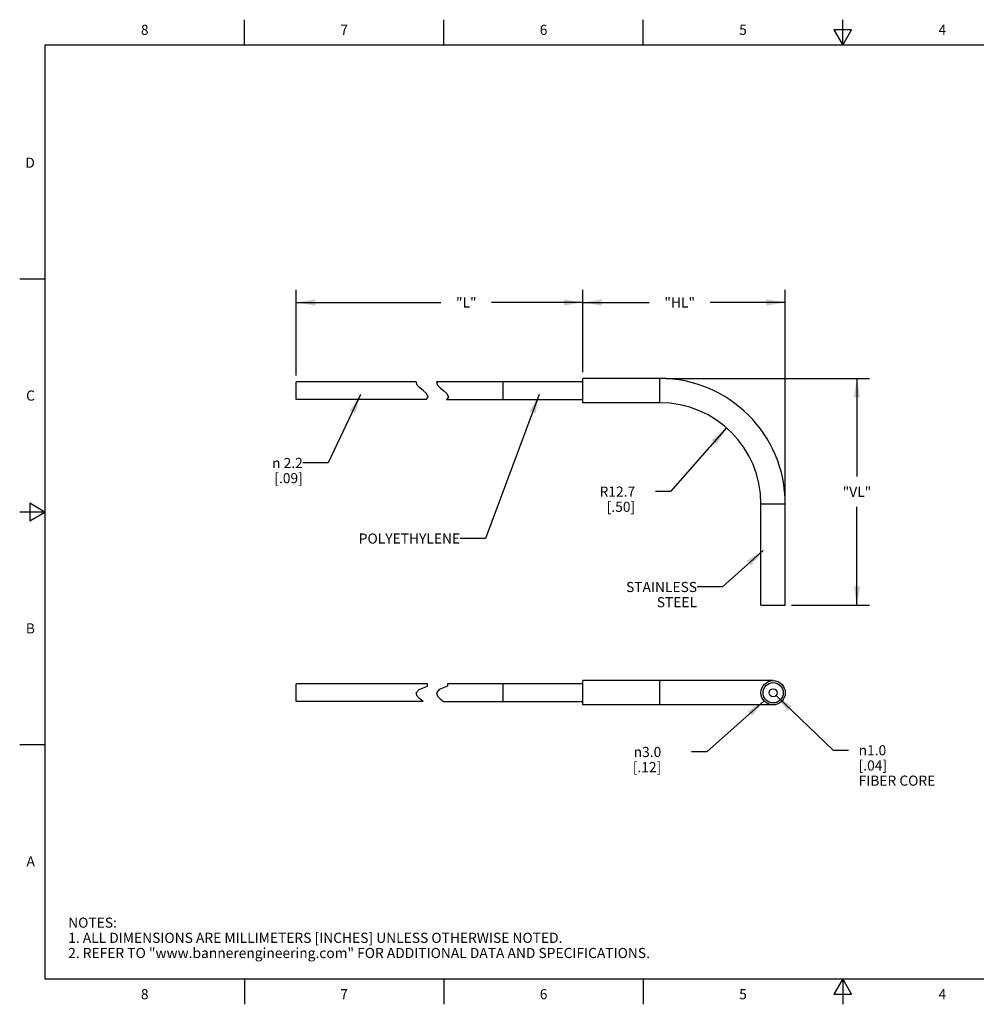
# Model space of a CAD drawing. Units: inches. Extents: x 0.4 to 16.6, y 0.6 to 10.4.
# Drawn here: x 0.4 to 9.8, y 0.6 to 10.4 of the extents above; entities that cross this region are included whole.
import ezdxf

# ---------------------------------------------------------------- set-up
doc = ezdxf.new("R2010")
doc.units = ezdxf.units.IN
doc.header["$LTSCALE"] = 0.935
doc.header["$MEASUREMENT"] = 0
doc.layers.get('0').update_dxf_attribs({"linetype": 'CONTINUOUS'})
doc.layers.add('DRIVEN_DIMS', color=7, linetype='CONTINUOUS')
doc.layers.add('NOTES', color=7, linetype='CONTINUOUS')
doc.styles.add('TEXTSTYLE_2', font='txt', dxfattribs={"width": 0.8})
doc.styles.add('TEXTSTYLE_6', font='gdt')
doc.dimstyles.new('DIMSTYLE_1', dxfattribs={"dimtxt": 0.1, "dimasz": 0.1875, "dimexe": 0.125, "dimexo": 0.0625, "dimgap": 0.1, "dimtad": 0, "dimtih": 1, "dimtoh": 1, "dimdec": 1, "dimlfac": 0.5, "dimzin": 4, "dimdsep": 46, "dimtxsty": 'STANDARD', "dimblk": '_FILLED', "dimblk1": '_FILLED', "dimblk2": '_FILLED', "dimcen": 0.09, "dimadec": 3, "dimazin": 1, "dimtp": 0.005, "dimtm": 0.005, "dimtfac": 1, "dimtdec": 3, "dimtofl": 0, "dimtmove": 0, "dimatfit": 3, "dimldrblk": '_FILLED', "dimfxl": 1, "dimtolj": 1, "dimtzin": 4, "dimarcsym": 0})
doc.dimstyles.new('DIMSTYLE_2', dxfattribs={"dimtxt": 0.1, "dimasz": 0.1875, "dimexe": 0.125, "dimexo": 0.0625, "dimgap": 0.09, "dimtad": 0, "dimtih": 1, "dimtoh": 1, "dimdec": 1, "dimlfac": 0.5, "dimzin": 4, "dimdsep": 46, "dimtxsty": 'STANDARD', "dimblk": '_FILLED', "dimblk1": '_FILLED', "dimblk2": '_FILLED', "dimcen": 0.09, "dimadec": 3, "dimazin": 1, "dimtp": 0.005, "dimtm": 0.005, "dimtfac": 1, "dimtdec": 3, "dimtofl": 0, "dimtmove": 0, "dimatfit": 3, "dimldrblk": '_FILLED', "dimfxl": 1, "dimtolj": 1, "dimtzin": 4, "dimarcsym": 0})
doc.dimstyles.new('DIMSTYLE_3', dxfattribs={"dimtxt": 0.1, "dimasz": 0.1875, "dimexe": 0.125, "dimexo": 0.0625, "dimgap": 0.09, "dimtad": 0, "dimtih": 1, "dimtoh": 1, "dimdec": 1, "dimlfac": 0.5, "dimzin": 4, "dimdsep": 46, "dimtxsty": 'STANDARD', "dimblk": '_FILLED', "dimblk1": '_FILLED', "dimblk2": '_FILLED', "dimcen": 0.09, "dimadec": 3, "dimazin": 1, "dimtp": 0.005, "dimtm": 0.005, "dimtfac": 1, "dimtdec": 3, "dimtofl": 0, "dimtmove": 0, "dimatfit": 1, "dimldrblk": '_FILLED', "dimfxl": 1, "dimtolj": 1, "dimtzin": 4, "dimarcsym": 0})
doc.dimstyles.get("Standard").update_dxf_attribs({"dimtxt": 0.1, "dimasz": 0.1875, "dimexe": 0.125, "dimexo": 0.0625, "dimgap": 0.09, "dimtad": 0, "dimtih": 1, "dimtoh": 1, "dimdec": 3, "dimzin": 4, "dimdsep": 46, "dimtxsty": 'STANDARD', "dimblk": '_FILLED', "dimblk1": '_FILLED', "dimblk2": '_FILLED', "dimcen": 0.09, "dimadec": 3, "dimazin": 1, "dimtol": 1, "dimtp": 0.005, "dimtm": 0.005, "dimtfac": 1, "dimtdec": 3, "dimtofl": 0, "dimtmove": 0, "dimatfit": 3, "dimldrblk": '_FILLED', "dimfxl": 1, "dimtolj": 1, "dimtzin": 4, "dimarcsym": 0})

# ---------------------------------------------------------------- blocks, each defined once
blk = doc.blocks.new('_FILLED')
at = {"color": 0, "linetype": 'BYBLOCK'}
blk.add_solid([(0, 0), (-1, 0.167), (-1, -0.167)], dxfattribs=at)
blk = doc.blocks.new('*D0')
at = {"layer": 'DRIVEN_DIMS', "color": 7, "linetype": 'CONTINUOUS'}
for p, q in [((6.7553, 6.8189), (8.4407, 6.8189)), ((8.4407, 6.8189), (8.7657, 6.8189)), ((8.6407, 6.8189), (8.6407, 5.8489)), ((8.6407, 4.5789), (8.6407, 5.5489)), ((7.9953, 4.5789), (8.4407, 4.5789)), ((8.4407, 4.5789), (8.7657, 4.5789))]:
    blk.add_line(p, q, dxfattribs=at)
at = {"layer": 'DRIVEN_DIMS', "color": 7, "linetype": 'CONTINUOUS', "xscale": 0.1875, "yscale": 0.1875, "zscale": 0.1875}
for p, rotation in [((8.6407, 6.8189), 90), ((8.6407, 4.5789), 270)]:
    blk.add_blockref('_FILLED', p, dxfattribs=dict(at, rotation=rotation))
at = {"layer": 'DRIVEN_DIMS', "color": 7, "linetype": 'CONTINUOUS', "insert": (8.6407, 5.7489), "char_height": 0.1, "width": 0.4, "attachment_point": 2, "line_spacing_factor": 0.9}
blk.add_mtext('"VL"', dxfattribs=at)
blk = doc.blocks.new('*D1')
at = {"layer": 'DRIVEN_DIMS', "color": 7, "linetype": 'CONTINUOUS'}
for p, q in [((5.9328, 7.5192), (5.9328, 7.6942)), ((7.9328, 7.5192), (7.9328, 7.6942)), ((5.9328, 7.5692), (6.5896, 7.5692)), ((5.9328, 6.8814), (5.9328, 7.5192)), ((7.9328, 7.5692), (7.1896, 7.5692)), ((7.9328, 5.6414), (7.9328, 7.5192))]:
    blk.add_line(p, q, dxfattribs=at)
at = {"layer": 'DRIVEN_DIMS', "color": 7, "linetype": 'CONTINUOUS', "xscale": 0.1875, "yscale": 0.1875, "zscale": 0.1875, "rotation": 180}
blk.add_blockref('_FILLED', (5.9328, 7.5692), dxfattribs=at)
at = {"layer": 'DRIVEN_DIMS', "color": 7, "linetype": 'CONTINUOUS', "xscale": 0.1875, "yscale": 0.1875, "zscale": 0.1875}
blk.add_blockref('_FILLED', (7.9328, 7.5692), dxfattribs=at)
at = {"layer": 'DRIVEN_DIMS', "color": 7, "linetype": 'CONTINUOUS', "insert": (6.8896, 7.6192), "char_height": 0.1, "width": 0.4, "attachment_point": 2, "line_spacing_factor": 0.9}
blk.add_mtext('"HL"', dxfattribs=at)
blk = doc.blocks.new('*D2')
at = {"layer": 'DRIVEN_DIMS', "color": 7, "linetype": 'CONTINUOUS'}
for p, q in [((7.353, 6.33), (6.8, 5.7009)), ((6.8, 5.7009), (6.65, 5.7009))]:
    blk.add_line(p, q, dxfattribs=at)
at = {"layer": 'DRIVEN_DIMS', "color": 7, "linetype": 'CONTINUOUS', "xscale": 0.1875, "yscale": 0.1875, "zscale": 0.1875, "rotation": 48.6835039407}
blk.add_blockref('_FILLED', (7.353, 6.33), dxfattribs=at)
at = {"layer": 'DRIVEN_DIMS', "color": 7, "linetype": 'CONTINUOUS', "insert": (6.45, 5.7509), "char_height": 0.1, "width": 0.5, "attachment_point": 3, "line_spacing_factor": 0.9}
blk.add_mtext('R12.7\\P[.50]', dxfattribs=at)
blk = doc.blocks.new('*D3')
at = {"layer": 'DRIVEN_DIMS', "color": 7, "linetype": 'CONTINUOUS'}
for p, q in [((3.1014, 7.5192), (3.1014, 7.6942)), ((5.9328, 7.5192), (5.9328, 7.6942)), ((3.1014, 7.5692), (4.5318, 7.5692)), ((3.1014, 6.848), (3.1014, 7.5192)), ((5.9328, 7.5692), (5.0318, 7.5692)), ((5.9328, 6.8814), (5.9328, 7.5192))]:
    blk.add_line(p, q, dxfattribs=at)
at = {"layer": 'DRIVEN_DIMS', "color": 7, "linetype": 'CONTINUOUS', "xscale": 0.1875, "yscale": 0.1875, "zscale": 0.1875, "rotation": 180}
blk.add_blockref('_FILLED', (3.1014, 7.5692), dxfattribs=at)
at = {"layer": 'DRIVEN_DIMS', "color": 7, "linetype": 'CONTINUOUS', "xscale": 0.1875, "yscale": 0.1875, "zscale": 0.1875}
blk.add_blockref('_FILLED', (5.9328, 7.5692), dxfattribs=at)
at = {"layer": 'DRIVEN_DIMS', "color": 7, "linetype": 'CONTINUOUS', "insert": (4.7818, 7.6192), "char_height": 0.1, "width": 0.3, "attachment_point": 2, "line_spacing_factor": 0.9}
blk.add_mtext('"L"', dxfattribs=at)
blk = doc.blocks.new('*D4')
at = {"layer": 'DRIVEN_DIMS', "color": 7, "linetype": 'CONTINUOUS'}
for p, q in [((7.8413, 3.6869), (8.4072, 3.1462)), ((8.4072, 3.1462), (8.5572, 3.1462))]:
    blk.add_line(p, q, dxfattribs=at)
at = {"layer": 'DRIVEN_DIMS', "color": 7, "linetype": 'CONTINUOUS', "xscale": 0.1875, "yscale": 0.1875, "zscale": 0.1875, "rotation": 136.3048046066}
blk.add_blockref('_FILLED', (7.8413, 3.6869), dxfattribs=at)
at = {"layer": 'DRIVEN_DIMS', "color": 7, "linetype": 'CONTINUOUS', "insert": (8.6572, 3.1962), "char_height": 0.1, "width": 1, "attachment_point": 1, "line_spacing_factor": 0.9, "style": 'TEXTSTYLE_6'}
blk.add_mtext('{\\fgdt;n}\\ftxt;1.0\\P[.04]\\PFIBER CORE', dxfattribs=at)
blk = doc.blocks.new('*D5')
at = {"layer": 'DRIVEN_DIMS', "color": 7, "linetype": 'CONTINUOUS'}
for p, q in [((7.7233, 3.6342), (7.1577, 3.1291)), ((7.1577, 3.1291), (7.0077, 3.1291))]:
    blk.add_line(p, q, dxfattribs=at)
at = {"layer": 'DRIVEN_DIMS', "color": 7, "linetype": 'CONTINUOUS', "xscale": 0.1875, "yscale": 0.1875, "zscale": 0.1875, "rotation": 41.768603488}
blk.add_blockref('_FILLED', (7.7233, 3.6342), dxfattribs=at)
at = {"layer": 'DRIVEN_DIMS', "color": 7, "linetype": 'CONTINUOUS', "insert": (6.7077, 3.1791), "char_height": 0.1, "width": 0.5, "attachment_point": 3, "line_spacing_factor": 0.9, "style": 'TEXTSTYLE_6'}
blk.add_mtext('{\\fgdt;n}\\ftxt;3.0\\P[.12]', dxfattribs=at)

msp = doc.modelspace()

# ---------------------------------------------------------------- linework, layer by layer
at = {"color": 7, "linetype": 'CONTINUOUS'}
for p, q in [((2.59, 10.112), (2.59, 10.362)), ((4.56, 10.112), (4.56, 10.362)), ((6.53, 10.112), (6.53, 10.362)), ((8.5, 10.112), (8.5, 10.362)), ((8.4134, 10.262), (8.5, 10.112)), ((8.5866, 10.262), (8.4134, 10.262)), ((8.5, 10.112), (8.5866, 10.262)), ((0.62, 10.112), (0.62, 0.887)), ((16.38, 10.112), (0.62, 10.112)), ((0.62, 7.7995), (0.37, 7.7995)), ((5.9328, 6.5789), (5.9328, 6.8189)), ((6.6928, 6.8189), (5.9328, 6.8189)), ((6.6928, 6.5789), (6.6928, 6.8189)), ((3.1014, 6.6123), (3.1014, 6.7855)), ((4.2873, 6.7855), (3.1014, 6.7855)), ((4.2865, 6.7846), (4.2873, 6.7855)), ((4.2961, 6.7524), (4.2865, 6.7846)), ((4.3238, 6.7247), (4.2961, 6.7524)), ((4.3583, 6.6973), (4.3238, 6.7247)), ((4.4873, 6.7855), (4.4865, 6.7846)), ((4.4865, 6.7846), (4.4961, 6.7524)), ((5.9328, 6.7855), (4.4873, 6.7855)), ((4.4961, 6.7524), (4.5238, 6.7247)), ((4.5238, 6.7247), (4.5583, 6.6973)), ((5.1454, 6.6123), (5.1454, 6.7855)), ((4.3892, 6.6703), (4.3583, 6.6973)), ((4.3852, 6.6123), (4.4065, 6.6343)), ((4.4065, 6.6343), (4.3892, 6.6703)), ((4.5583, 6.6973), (4.5892, 6.6703)), ((4.6065, 6.6343), (4.5852, 6.6123)), ((4.5892, 6.6703), (4.6065, 6.6343)), ((4.3852, 6.6123), (3.1014, 6.6123)), ((4.5852, 6.6123), (5.9328, 6.6123)), ((6.6928, 6.5789), (5.9328, 6.5789)), ((0.47, 5.5861), (0.47, 5.4129)), ((0.62, 5.4995), (0.47, 5.5861)), ((7.6928, 5.5789), (7.9328, 5.5789)), ((7.6928, 4.5789), (7.6928, 5.5789)), ((7.9328, 4.5789), (7.9328, 5.5789)), ((0.62, 5.4995), (0.37, 5.4995)), ((0.47, 5.4129), (0.62, 5.4995)), ((7.6928, 4.5789), (7.9328, 4.5789)), ((3.1014, 3.6275), (3.1014, 3.8007)), ((4.3974, 3.8007), (3.1014, 3.8007)), ((4.3974, 3.7796), (4.3974, 3.8007)), ((4.5974, 3.8007), (4.5974, 3.7796)), ((5.9328, 3.8007), (4.5974, 3.8007)), ((5.1454, 3.6275), (5.1454, 3.8007)), ((5.9328, 3.5941), (5.9328, 3.8341)), ((7.8128, 3.8341), (5.9328, 3.8341)), ((6.6928, 3.5941), (6.6928, 3.8341)), ((4.2865, 3.7132), (4.3151, 3.746)), ((4.2961, 3.681), (4.2865, 3.7132)), ((4.3151, 3.746), (4.3974, 3.7796)), ((4.5151, 3.746), (4.4865, 3.7132)), ((4.4865, 3.7132), (4.4961, 3.681)), ((4.5974, 3.7796), (4.5151, 3.746)), ((4.3563, 3.6275), (3.1014, 3.6275)), ((4.3238, 3.6533), (4.2961, 3.681)), ((4.3563, 3.6275), (4.3238, 3.6533)), ((4.4961, 3.681), (4.5238, 3.6533)), ((4.5238, 3.6533), (4.5563, 3.6275)), ((4.5563, 3.6275), (5.9328, 3.6275)), ((7.8128, 3.5941), (5.9328, 3.5941)), ((0.62, 3.1995), (0.37, 3.1995)), ((0.62, 0.887), (16.38, 0.887)), ((2.59, 0.887), (2.59, 0.637)), ((4.56, 0.887), (4.56, 0.637)), ((6.53, 0.887), (6.53, 0.637)), ((8.5, 0.887), (8.4134, 0.737)), ((8.5866, 0.737), (8.5, 0.887)), ((8.5, 0.887), (8.5, 0.637)), ((8.4134, 0.737), (8.5866, 0.737))]:
    msp.add_line(p, q, dxfattribs=at)
for radius in [0.12, 0.1, 0.0394]:
    msp.add_circle((7.8128, 3.7141), radius, dxfattribs=at)
for radius in [1.24, 1]:
    msp.add_arc((6.6928, 5.5789), radius, 0, 90, dxfattribs=at)

# ---------------------------------------------------------------- texts
at = {"color": 7, "linetype": 'CONTINUOUS', "char_height": 0.1, "width": 0.08, "line_spacing_factor": 0.9, "style": 'TEXTSTYLE_2'}
for s, insert, attachment_point in [('8', (1.605, 10.312), 2), ('7', (3.575, 10.312), 2), ('6', (5.545, 10.312), 2), ('5', (7.515, 10.312), 2), ('4', (9.485, 10.312), 2), ('D', (0.52, 8.9995), 3), ('C', (0.52, 6.6995), 3), ('B', (0.52, 4.3995), 3), ('A', (0.52, 2.0995), 3), ('8', (1.605, 0.787), 2), ('7', (3.575, 0.787), 2), ('6', (5.545, 0.787), 2), ('5', (7.515, 0.787), 2), ('4', (9.485, 0.787), 2)]:
    msp.add_mtext(s, dxfattribs=dict(at, insert=insert, attachment_point=attachment_point))
at = {"color": 7, "linetype": 'CONTINUOUS', "insert": (0.8489, 1.4938), "char_height": 0.1, "width": 7.9, "attachment_point": 1, "line_spacing_factor": 0.9}
msp.add_mtext('NOTES:\\P1. ALL DIMENSIONS ARE MILLIMETERS [INCHES] UNLESS OTHERWISE NOTED.\\P2. REFER TO "www.bannerengineering.com" FOR ADDITIONAL DATA AND SPECIFICATIONS.', dxfattribs=at)
at = {"layer": 'NOTES', "color": 7, "linetype": 'CONTINUOUS', "insert": (3.1666, 6.0337), "char_height": 0.1, "width": 0.633333, "attachment_point": 3, "line_spacing_factor": 0.9, "style": 'TEXTSTYLE_6'}
msp.add_mtext('{\\fgdt;n}\\ftxt; 2.2 \\P[.09]', dxfattribs=at)
at = {"layer": 'NOTES', "color": 7, "linetype": 'CONTINUOUS', "char_height": 0.1, "attachment_point": 3, "line_spacing_factor": 0.9}
for s, insert, width in [('POLYETHYLENE ', (4.7207, 5.2875), 1.3), ('STAINLESS \\PSTEEL', (7.0611, 4.8088), 1)]:
    msp.add_mtext(s, dxfattribs=dict(at, insert=insert, width=width))

# ---------------------------------------------------------------- dimensions: what is measured, and where the dimension line sits
at = {"layer": 'DRIVEN_DIMS', "color": 7, "linetype": 'CONTINUOUS'}
for base, p1, p2, angle, text, picture, middle in [((3.1014, 7.5692), (5.9328, 6.8189), (3.1014, 6.7855), 180, '"L"\\P[]', '*D3', (4.7818, 7.5692)), ((8.6407, 4.5789), (6.6928, 6.8189), (7.9328, 4.5789), 270, '"VL"\\P[]', '*D0', (8.6407, 5.6989))]:
    dim = msp.add_linear_dim(base=base, p1=p1, p2=p2, angle=angle, text=text, dimstyle='DIMSTYLE_1', dxfattribs=at)
    dim.commit()
    dim.dimension.update_dxf_attribs({"geometry": picture, "text_midpoint": middle, "dimtype": 160})
dim = msp.add_linear_dim(base=(7.9328, 7.5692), p1=(5.9328, 6.8189), p2=(7.9328, 5.5789), text='"HL"\\P[]', dimstyle='DIMSTYLE_1', dxfattribs=at)
dim.commit()
dim.dimension.update_dxf_attribs({"geometry": '*D1', "text_midpoint": (6.8896, 7.5692), "dimtype": 160})
dim = msp.add_radius_dim(center=(6.6928, 5.5789), mpoint=(7.353, 6.33), text='R<>\\P[]', dimstyle='DIMSTYLE_2', override={"dimpost": '<>'}, dxfattribs=at)
dim.commit()
dim.dimension.update_dxf_attribs({"geometry": '*D2', "text_midpoint": (6.25, 5.6259), "dimtype": 164})
for p1, p2, text, picture, middle in [((7.7233, 3.6342), (7.9023, 3.7941), '%%c<>\\P[]', '*D5', (6.591, 3.0541)), ((7.8413, 3.6869), (7.7843, 3.7413), '%%c<>\\PFIBER CORE\\P[]', '*D4', (9.1572, 2.9962))]:
    dim = msp.add_diameter_dim_2p(p1=p1, p2=p2, text=text, dimstyle='DIMSTYLE_3', override={"dimpost": '<>'}, dxfattribs=at)
    dim.commit()
    dim.dimension.update_dxf_attribs({"geometry": picture, "text_midpoint": middle, "dimtype": 163})

# ---------------------------------------------------------------- leaders
at = {"layer": 'NOTES', "color": 7, "linetype": 'CONTINUOUS'}
for points in [[(3.7378, 6.6595), (3.4166, 5.9837), (3.1666, 5.9837)], [(5.5024, 6.6595), (4.9707, 5.2375), (4.7207, 5.2375)], [(7.7128, 5.1207), (7.3111, 4.7588), (7.0611, 4.7588)]]:
    msp.add_leader(points, dimstyle='STANDARD', override={"dimtad": 0}, dxfattribs=at)

doc.saveas('drawing.dxf')
